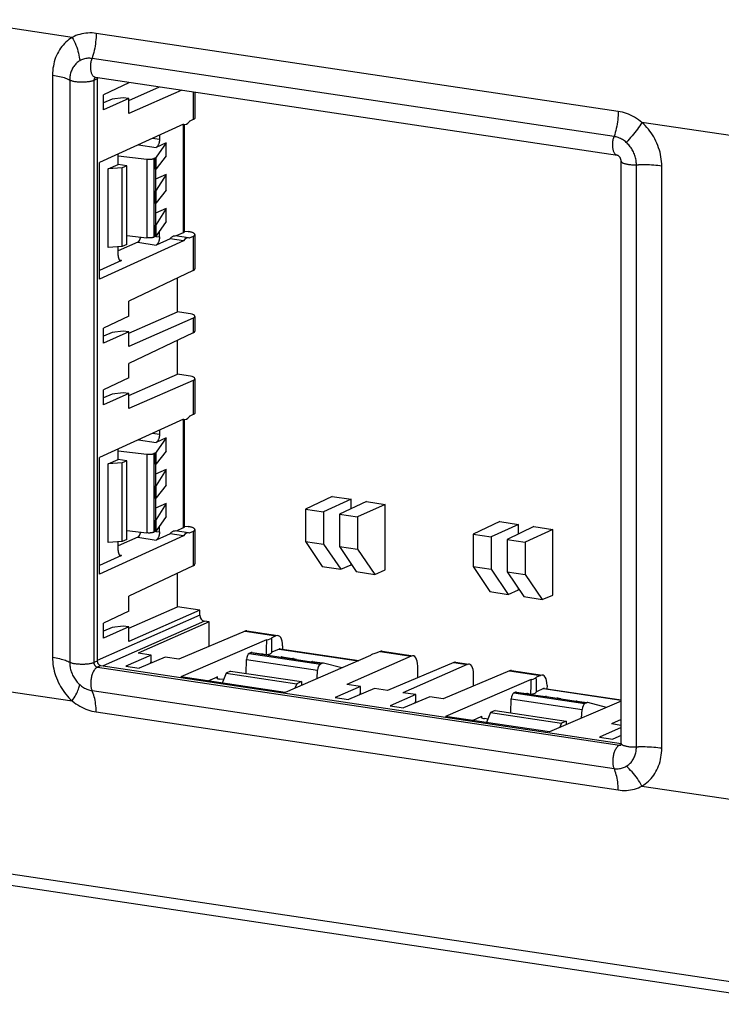
# Model space of a CAD drawing. Units: millimetres. Extents: x -102 to 102, y -36 to 36.
# Drawn here: x 31 to 57, y -32 to 4 of the extents above; entities that cross this region are included whole.
import ezdxf

# ---------------------------------------------------------------- set-up
doc = ezdxf.new("R2010")
doc.units = ezdxf.units.MM
doc.header["$LTSCALE"] = 16.335
doc.layers.get('0').update_dxf_attribs({"linetype": 'CONTINUOUS'})
for name, color, linetype in [('ASSI', 7, 'CONTINUOUS'), ('DRAFT', 7, 'CONTINUOUS'), ('RACCORDO', 7, 'CONTINUOUS'), ('SMUSSO', 7, 'CONTINUOUS')]:
    doc.layers.add(name, color=color, linetype=linetype)

msp = doc.modelspace()

# ---------------------------------------------------------------- linework, layer by layer
at = {"color": 250, "linetype": 'CONTINUOUS'}
for p, q in [((34.268, 1.677), (34.143, 1.621)), ((34.143, 1.621), (34.143, -19.822)), ((34.268, -19.766), (34.143, -19.822)), ((34.398, -19.931), (34.273, -19.987)), ((34.273, -19.987), (53.499, -22.86)), ((53.558, -22.833), (53.499, -22.86))]:
    msp.add_line(p, q, dxfattribs=at)
at = {"color": 7, "linetype": 'CONTINUOUS'}
for p, q in [((53.425, -1.138), (34.199, 1.735)), ((34.268, 1.677), (34.268, -19.766)), ((53.561, -22.799), (53.561, -1.355)), ((34.671, -1.632), (35.037, -1.468)), ((35.352, -1.521), (35.037, -1.468)), ((35.352, -1.521), (35.183, -1.597)), ((35.352, -4.419), (35.352, -1.521)), ((35.352, -4.419), (35.183, -4.495)), ((34.671, -12.499), (35.037, -12.335)), ((35.352, -12.388), (35.037, -12.335)), ((35.352, -12.388), (35.183, -12.463)), ((35.352, -15.286), (35.352, -12.388)), ((35.352, -15.286), (35.183, -15.361)), ((34.398, -19.931), (53.562, -22.794)), ((53.548, -22.859), (53.548, -22.859))]:
    msp.add_line(p, q, dxfattribs=at)
at = {"color": 250, "linetype": 'CONTINUOUS'}
for points in [[(34.151, 1.67), (34.147, 1.658), (34.145, 1.646), (34.143, 1.634), (34.143, 1.621)], [(34.203, 1.734), (34.198, 1.732), (34.189, 1.725), (34.181, 1.718), (34.173, 1.71), (34.166, 1.701), (34.16, 1.691), (34.155, 1.681), (34.151, 1.67)], [(34.143, -19.822), (34.143, -19.835), (34.145, -19.848), (34.147, -19.861), (34.151, -19.873), (34.155, -19.885), (34.16, -19.897), (34.166, -19.909), (34.173, -19.92), (34.181, -19.931), (34.189, -19.94), (34.198, -19.949), (34.208, -19.958), (34.218, -19.965), (34.228, -19.971), (34.239, -19.977), (34.25, -19.981), (34.261, -19.984), (34.273, -19.987)], [(53.499, -22.86), (53.51, -22.861), (53.521, -22.861), (53.532, -22.86), (53.543, -22.858), (53.553, -22.854)]]:
    msp.add_lwpolyline(points, dxfattribs=at)
at = {"color": 7, "linetype": 'CONTINUOUS'}
for points in [[(34.275, 1.724), (34.272, 1.714), (34.27, 1.702), (34.268, 1.69), (34.268, 1.677)], [(53.561, -1.355), (53.561, -1.345), (53.56, -1.333), (53.559, -1.322), (53.557, -1.31), (53.554, -1.297), (53.55, -1.285), (53.546, -1.273), (53.542, -1.261), (53.536, -1.249), (53.531, -1.237), (53.524, -1.226), (53.518, -1.215), (53.511, -1.205), (53.503, -1.195), (53.496, -1.186), (53.488, -1.178), (53.48, -1.171), (53.473, -1.164), (53.465, -1.158), (53.458, -1.153), (53.451, -1.149), (53.445, -1.145), (53.439, -1.142), (53.434, -1.14), (53.43, -1.139), (53.427, -1.138), (53.425, -1.138)], [(34.268, -19.766), (34.268, -19.779), (34.27, -19.792), (34.272, -19.805)], [(34.272, -19.805), (34.276, -19.817), (34.28, -19.829), (34.285, -19.841), (34.291, -19.853), (34.298, -19.864), (34.306, -19.875), (34.314, -19.884), (34.323, -19.893), (34.333, -19.902), (34.343, -19.909), (34.353, -19.915), (34.364, -19.921), (34.375, -19.925), (34.386, -19.928), (34.398, -19.931)], [(53.548, -22.859), (53.549, -22.859), (53.55, -22.857), (53.551, -22.854), (53.553, -22.85), (53.555, -22.844), (53.557, -22.837), (53.559, -22.829), (53.56, -22.82), (53.561, -22.81), (53.561, -22.799)]]:
    msp.add_lwpolyline(points, dxfattribs=at)
at = {"layer": 'ASSI', "color": 7, "linetype": 'CONTINUOUS'}
for p, q in [((36.801, -0.677), (36.441, -1.206)), ((35.183, -1.597), (34.671, -1.632)), ((34.671, -4.53), (34.671, -1.632)), ((35.183, -4.495), (35.183, -1.597)), ((36.801, -3.575), (36.441, -4.104)), ((37.621, -4.173), (37.132, -4.1)), ((35.183, -4.495), (34.671, -4.53)), ((36.801, -11.544), (36.441, -12.073)), ((35.183, -12.463), (34.671, -12.499)), ((34.671, -15.397), (34.671, -12.499)), ((35.183, -15.361), (35.183, -12.463)), ((36.801, -14.442), (36.441, -14.971)), ((37.621, -15.04), (37.132, -14.967)), ((35.183, -15.361), (34.671, -15.397)), ((39.966, -19.448), (40.32, -19.501)), ((41.07, -19.613), (41.446, -19.669)), ((42.196, -19.781), (42.551, -19.834)), ((49.709, -20.904), (50.063, -20.957)), ((50.813, -21.069), (51.189, -21.125)), ((51.939, -21.237), (52.294, -21.29))]:
    msp.add_line(p, q, dxfattribs=at)
for points in [[(36.441, -1.206), (36.439, -1.209), (36.437, -1.211), (36.434, -1.214), (36.431, -1.216), (36.428, -1.218), (36.424, -1.221), (36.42, -1.223), (36.416, -1.225), (36.411, -1.227)], [(36.441, -4.104), (36.439, -4.107), (36.437, -4.109), (36.434, -4.111), (36.431, -4.114), (36.428, -4.116), (36.424, -4.119), (36.42, -4.121), (36.416, -4.123), (36.411, -4.125)], [(36.949, -4.209), (36.967, -4.187), (36.984, -4.167), (37.002, -4.149), (37.021, -4.134), (37.04, -4.122), (37.058, -4.112), (37.077, -4.105), (37.096, -4.101), (37.114, -4.099), (37.132, -4.1)], [(36.441, -12.073), (36.439, -12.075), (36.437, -12.078), (36.434, -12.08), (36.431, -12.083), (36.428, -12.085), (36.424, -12.087), (36.42, -12.09), (36.416, -12.092), (36.411, -12.094)], [(36.441, -14.971), (36.439, -14.973), (36.437, -14.976), (36.434, -14.978), (36.431, -14.98), (36.428, -14.983), (36.424, -14.985), (36.42, -14.987), (36.416, -14.99), (36.411, -14.992)], [(36.949, -15.076), (36.967, -15.053), (36.984, -15.033), (37.002, -15.016), (37.021, -15.001), (37.04, -14.988), (37.058, -14.979), (37.077, -14.971), (37.096, -14.967), (37.114, -14.966), (37.132, -14.967)]]:
    msp.add_lwpolyline(points, dxfattribs=at)
at = {"layer": 'DRAFT', "color": 7, "linetype": 'CONTINUOUS'}
for p, q in [((35.431, 1.535), (34.495, 1.091)), ((35.431, 1.535), (35.431, 1.551)), ((34.495, 0.544), (34.495, 1.091)), ((35.431, 0.887), (36.556, 1.383)), ((35.431, 0.956), (34.495, 0.544)), ((35.431, 0.4), (35.431, 0.956)), ((37.441, 0.016), (34.348, -1.399)), ((36.801, -1.16), (36.801, -0.677)), ((34.348, -5.698), (34.348, -1.399)), ((36.801, -1.16), (36.441, -1.629)), ((36.411, -1.649), (36.411, -2.448)), ((36.801, -1.836), (36.411, -2.011)), ((36.801, -1.836), (36.441, -2.425)), ((36.801, -2.416), (36.801, -1.836)), ((36.801, -2.416), (36.441, -2.885)), ((36.411, -2.905), (36.411, -3.704)), ((36.801, -3.092), (36.411, -3.267)), ((36.801, -3.092), (36.441, -3.681)), ((36.801, -3.575), (36.801, -3.092)), ((37.441, -4.282), (34.348, -5.698)), ((37.441, -4.282), (36.949, -4.209)), ((37.215, -6.9), (37.215, -5.659)), ((35.431, -7.061), (35.431, -6.506)), ((35.431, -7.061), (34.495, -7.506)), ((35.431, -7.685), (37.215, -6.9)), ((34.495, -8.053), (34.495, -7.506)), ((35.431, -7.641), (34.495, -8.053)), ((35.431, -8.172), (35.431, -7.641)), ((37.215, -9.194), (37.215, -7.953)), ((35.431, -9.331), (35.431, -8.8)), ((35.431, -9.331), (34.495, -9.775)), ((35.431, -9.979), (37.215, -9.194)), ((34.495, -10.323), (34.495, -9.775)), ((35.431, -9.911), (34.495, -10.323)), ((35.431, -10.466), (35.431, -9.911)), ((37.441, -10.851), (34.348, -12.266)), ((36.801, -12.027), (36.801, -11.544)), ((34.348, -16.564), (34.348, -12.266)), ((36.801, -12.027), (36.441, -12.496)), ((36.411, -12.516), (36.411, -13.314)), ((36.801, -12.703), (36.411, -12.878)), ((36.801, -12.703), (36.441, -13.292)), ((36.801, -13.283), (36.801, -12.703)), ((36.801, -13.283), (36.441, -13.752)), ((36.411, -13.772), (36.411, -14.57)), ((42.921, -13.703), (41.936, -14.17)), ((42.921, -13.703), (43.614, -13.806)), ((36.801, -13.959), (36.411, -14.134)), ((36.801, -13.959), (36.441, -14.548)), ((36.801, -14.442), (36.801, -13.959)), ((43.614, -13.806), (42.598, -14.269)), ((44.176, -13.891), (43.192, -14.358)), ((43.614, -14.158), (43.614, -13.806)), ((44.869, -13.994), (43.854, -14.457)), ((44.176, -13.891), (44.869, -13.994)), ((44.869, -16.409), (44.869, -13.994)), ((41.936, -14.17), (42.598, -14.269)), ((41.936, -14.17), (41.936, -15.361)), ((42.598, -14.269), (42.598, -15.46)), ((43.192, -14.358), (43.854, -14.457)), ((43.192, -14.358), (43.192, -15.549)), ((43.854, -14.457), (43.854, -15.648)), ((49.091, -14.625), (48.106, -15.092)), ((49.784, -14.728), (48.769, -15.191)), ((49.091, -14.625), (49.784, -14.728)), ((50.347, -14.813), (49.362, -15.28)), ((49.784, -15.08), (49.784, -14.728)), ((50.347, -14.813), (51.04, -14.916)), ((37.441, -15.149), (34.348, -16.564)), ((37.441, -15.149), (36.949, -15.076)), ((48.106, -15.092), (48.769, -15.191)), ((48.106, -15.092), (48.106, -16.283)), ((48.769, -15.191), (48.769, -16.382)), ((51.04, -14.916), (50.025, -15.379)), ((51.04, -17.331), (51.04, -14.916)), ((41.936, -15.361), (42.598, -15.46)), ((41.936, -15.361), (42.548, -16.282)), ((42.598, -15.46), (43.23, -16.384)), ((43.192, -15.549), (43.854, -15.648)), ((43.192, -15.549), (43.804, -16.469)), ((49.362, -15.28), (50.025, -15.379)), ((49.362, -15.28), (49.362, -16.471)), ((50.025, -15.379), (50.025, -16.57)), ((43.854, -15.648), (44.485, -16.571)), ((42.548, -16.282), (43.23, -16.384)), ((43.23, -16.384), (43.614, -16.221)), ((43.614, -16.221), (43.614, -16.183)), ((48.106, -16.283), (48.769, -16.382)), ((48.106, -16.283), (48.719, -17.204)), ((37.215, -17.766), (37.215, -16.526)), ((43.804, -16.469), (44.485, -16.571)), ((44.485, -16.571), (44.869, -16.409)), ((48.769, -16.382), (49.4, -17.306)), ((49.362, -16.471), (50.025, -16.57)), ((49.362, -16.471), (49.974, -17.391)), ((50.025, -16.57), (50.656, -17.493)), ((35.431, -17.928), (35.431, -17.373)), ((48.719, -17.204), (49.4, -17.306)), ((49.4, -17.306), (49.784, -17.143)), ((49.784, -17.143), (49.784, -17.105)), ((49.974, -17.391), (50.656, -17.493)), ((50.656, -17.493), (51.04, -17.331)), ((35.431, -18.552), (37.215, -17.766)), ((38.041, -17.89), (37.215, -17.766)), ((35.431, -17.928), (34.495, -18.372)), ((38.041, -17.89), (35.431, -19.039)), ((34.495, -18.92), (34.495, -18.372)), ((38.384, -18.324), (35.774, -19.473)), ((38.384, -19.225), (38.384, -18.324)), ((35.431, -18.508), (34.495, -18.92)), ((35.431, -19.039), (35.431, -18.508)), ((40.498, -18.987), (37.347, -20.347)), ((36.251, -19.544), (35.315, -19.956)), ((36.251, -19.544), (35.774, -19.473)), ((40.318, -19.512), (41.034, -19.619)), ((40.472, -19.535), (40.362, -19.507)), ((44.334, -19.56), (41.182, -20.92)), ((36.77, -19.622), (35.806, -20.03)), ((37.268, -19.696), (36.77, -19.622)), ((41.444, -19.68), (42.16, -19.787)), ((41.598, -19.703), (41.488, -19.676)), ((43.278, -20.016), (42.592, -19.841)), ((35.315, -19.956), (35.806, -20.03)), ((39.01, -20.207), (38.861, -20.573)), ((39.178, -20.132), (39.01, -20.207)), ((39.01, -20.207), (41.619, -20.597)), ((39.178, -20.132), (41.788, -20.522)), ((41.182, -20.92), (37.347, -20.347)), ((41.619, -20.597), (41.547, -20.762)), ((41.788, -20.522), (41.619, -20.597)), ((41.788, -20.522), (41.789, -20.658)), ((43.958, -20.696), (43.46, -20.622)), ((50.241, -20.443), (47.09, -21.803)), ((43.958, -20.696), (43.023, -21.108)), ((44.478, -20.774), (43.514, -21.181)), ((44.954, -20.845), (44.478, -20.774)), ((45.993, -21), (45.058, -21.412)), ((45.993, -21), (45.517, -20.929)), ((50.061, -20.968), (50.777, -21.075)), ((50.215, -20.991), (50.105, -20.963)), ((43.023, -21.108), (43.514, -21.181)), ((46.513, -21.078), (45.549, -21.486)), ((47.011, -21.152), (46.513, -21.078)), ((53.561, -21.239), (50.925, -22.376)), ((51.187, -21.136), (51.903, -21.243)), ((51.341, -21.159), (51.231, -21.132)), ((53.02, -21.472), (52.335, -21.296)), ((45.058, -21.412), (45.549, -21.486)), ((48.752, -21.663), (48.604, -22.029)), ((48.921, -21.588), (48.752, -21.663)), ((48.752, -21.663), (51.362, -22.053)), ((48.921, -21.588), (51.53, -21.977)), ((50.925, -22.376), (47.09, -21.803)), ((51.362, -22.053), (51.29, -22.218)), ((51.53, -21.977), (51.362, -22.053)), ((51.53, -21.977), (51.532, -22.114)), ((53.561, -22.131), (53.203, -22.077)), ((53.561, -22.213), (52.765, -22.564)), ((52.765, -22.564), (53.256, -22.637)), ((53.561, -22.508), (53.256, -22.637))]:
    msp.add_line(p, q, dxfattribs=at)
at = {"layer": 'DRAFT', "color": 250, "linetype": 'CONTINUOUS'}
for p, q in [((36.411, -1.649), (36.411, -1.227)), ((36.441, -1.629), (36.441, -1.206)), ((36.411, -2.905), (36.411, -2.448)), ((36.441, -2.885), (36.441, -2.425)), ((36.411, -4.125), (36.411, -3.704)), ((36.441, -4.104), (36.441, -3.681)), ((36.411, -12.516), (36.411, -12.094)), ((36.441, -12.496), (36.441, -12.073)), ((36.411, -13.772), (36.411, -13.314)), ((36.441, -13.752), (36.441, -13.292)), ((36.411, -14.992), (36.411, -14.57)), ((36.441, -14.971), (36.441, -14.548)), ((39.929, -19.454), (40.318, -19.512)), ((41.034, -19.619), (41.444, -19.68)), ((42.16, -19.787), (42.549, -19.845)), ((49.672, -20.91), (50.061, -20.968)), ((50.777, -21.075), (51.187, -21.136)), ((51.903, -21.243), (52.292, -21.301))]:
    msp.add_line(p, q, dxfattribs=at)
at = {"layer": 'DRAFT', "color": 7, "linetype": 'CONTINUOUS'}
for points in [[(40.485, -19.538), (40.509, -19.533), (40.537, -19.527), (40.564, -19.52), (40.588, -19.513), (40.611, -19.505), (40.631, -19.497), (40.648, -19.488), (40.663, -19.479), (40.676, -19.47), (40.685, -19.461), (40.692, -19.451), (40.696, -19.441)], [(50.227, -20.994), (50.252, -20.989), (50.28, -20.983), (50.307, -20.976), (50.331, -20.969), (50.353, -20.961), (50.373, -20.953), (50.391, -20.944), (50.406, -20.935), (50.418, -20.926), (50.428, -20.917), (50.435, -20.907), (50.439, -20.897)]]:
    msp.add_lwpolyline(points, dxfattribs=at)
for centre, major_axis, ratio, start_param, end_param in [((37.549, 0.5), (0.072, 0.495), 0.47566, -3.293949, -2.391895), ((36.195, -1.638), (0.25, 0.019), 0.215355, -0.540129, -0.191063), ((36.195, -2.394), (0.25, -0.02), 0.299311, -0.499529, -0.150463), ((36.195, -2.894), (0.25, 0.019), 0.215355, -0.540129, -0.191063), ((36.195, -3.65), (0.25, -0.02), 0.299311, -0.499529, -0.150463), ((37.549, -4.668), (0.072, 0.495), 0.47566, 6.130829, 7.032883), ((37.549, -10.367), (0.072, 0.495), 0.47566, -3.293949, -2.391895), ((36.195, -12.505), (0.25, 0.019), 0.215355, -0.540129, -0.191063), ((36.195, -13.261), (0.25, -0.02), 0.299311, -0.499529, -0.150463), ((36.195, -13.76), (0.25, 0.019), 0.215355, -0.540129, -0.191063), ((36.195, -14.517), (0.25, -0.02), 0.299311, -0.499529, -0.150463), ((37.549, -15.535), (0.072, 0.495), 0.47566, 6.130829, 7.032883), ((40.198, -44.334), (0.434, 27.604), 0.008991, 0.407371, 0.455228), ((40.198, -18.885), (0.5, -0.002), 0.251514, -0.925636, -0.118993), ((40.198, -44.334), (0.434, 27.604), 0.008991, -0.446826, -0.399273), ((39.933, -19.696), (0.032, 0.248), 0.487344, -0.009232, 0.290726), ((40.337, -19.756), (0.013, 0.251), 0.502003, 6.184982, 6.534048), ((44.831, -19.578), (0.5, -0.002), 0.251514, 2.215652, 3.022295), ((41.015, -19.858), (0.06, 0.244), 0.457217, 0.042461, 0.342415), ((41.463, -19.924), (0.013, 0.251), 0.502003, 6.184982, 6.534048), ((42.141, -20.026), (0.06, 0.244), 0.457217, 0.042461, 0.342415), ((42.545, -20.086), (0.042, 0.247), 0.478313, 6.243235, 6.592301), ((49.94, -45.79), (0.434, 27.604), 0.008991, 0.407371, 0.455228), ((49.94, -20.341), (0.5, -0.002), 0.251514, -0.925636, -0.118993), ((49.94, -45.79), (0.434, 27.604), 0.008991, -0.446826, -0.399273), ((49.676, -21.152), (0.032, 0.248), 0.487344, -0.009232, 0.290726), ((50.08, -21.212), (0.013, 0.251), 0.502003, 6.184982, 6.534048), ((50.758, -21.313), (0.06, 0.244), 0.457217, 0.042461, 0.342415), ((51.206, -21.38), (0.013, 0.251), 0.502003, 6.184982, 6.534048), ((51.884, -21.482), (0.06, 0.244), 0.457217, 0.042461, 0.342415), ((52.288, -21.542), (0.042, 0.247), 0.478313, 6.243235, 6.592301)]:
    msp.add_ellipse(centre, major_axis=major_axis, ratio=ratio, start_param=start_param, end_param=end_param, dxfattribs=at)
at = {"layer": 'RACCORDO', "color": 250, "linetype": 'CONTINUOUS'}
for p, q in [((33.347, 3.21), (28.996, 3.86)), ((53.451, 0.483), (34.225, 3.356)), ((53.299, -0.442), (34.073, 2.431)), ((32.619, 1.82), (32.619, -19.624)), ((33.25, 1.635), (33.25, -19.808)), ((34.271, 1.705), (34.301, 1.72)), ((37.797, 1.197), (37.797, 0.179)), ((37.433, 0.011), (37.433, -3.992)), ((58.678, -0.575), (54.327, 0.075)), ((36.3, -0.506), (36.558, -0.545)), ((35.779, -0.744), (36.433, -0.842)), ((36.088, -1.278), (36.088, -4.176)), ((36.346, -1.257), (36.346, -4.155)), ((54.122, -22.927), (54.122, -1.484)), ((55.055, -22.976), (55.055, -1.533)), ((35.756, -4.339), (36.433, -4.44)), ((36.418, -4.122), (36.558, -4.143)), ((37.797, -4.12), (37.797, -5.383)), ((35.162, -5.01), (35.09, -4.998)), ((37.797, -7.13), (37.797, -7.677)), ((37.797, -9.425), (37.797, -10.688)), ((37.433, -10.855), (37.433, -14.859)), ((36.3, -11.373), (36.558, -11.411)), ((35.779, -11.611), (36.433, -11.709)), ((60.001, -31.937), (-72.502, -12.137)), ((36.088, -12.145), (36.088, -15.042)), ((36.346, -12.124), (36.346, -15.021)), ((35.756, -15.206), (36.433, -15.307)), ((36.418, -14.989), (36.558, -15.009)), ((37.797, -14.986), (37.797, -16.25)), ((35.162, -15.877), (35.09, -15.865)), ((38.041, -18.079), (34.268, -19.741)), ((38.214, -18.298), (34.48, -19.943)), ((39.707, -18.665), (40.848, -18.836)), ((39.864, -19.483), (42.484, -19.875)), ((40.962, -19.322), (43.877, -19.758)), ((44.685, -19.409), (45.826, -19.58)), ((39.767, -19.705), (42.381, -20.095)), ((47.393, -19.814), (47.883, -19.887)), ((49.449, -20.121), (50.591, -20.292)), ((28.996, -20.582), (33.347, -21.232)), ((38.692, -20.406), (38.691, -20.34)), ((34.073, -20.85), (53.299, -23.723)), ((49.606, -20.939), (52.226, -21.331)), ((50.705, -20.778), (53.561, -21.205)), ((49.51, -21.16), (52.124, -21.551)), ((34.225, -21.639), (53.451, -24.512)), ((48.435, -21.861), (48.434, -21.796)), ((54.327, -24.367), (58.678, -25.017))]:
    msp.add_line(p, q, dxfattribs=at)
at = {"layer": 'RACCORDO', "color": 7, "linetype": 'CONTINUOUS'}
for p, q in [((37.382, 1.259), (35.431, 0.4)), ((37.862, 1.188), (37.862, 0.242)), ((37.467, 0.005), (37.467, -3.96)), ((37.797, 0.179), (37.656, 0.114)), ((36.801, -0.677), (36.433, -0.842)), ((36.558, -0.388), (36.558, -0.545)), ((35.037, -1.468), (35.037, -1.084)), ((35.037, -1.151), (36.088, -1.278)), ((36.411, -1.227), (36.346, -1.257)), ((36.558, -4.143), (36.558, -3.932)), ((37.472, -3.923), (37.612, -3.944)), ((35.756, -4.339), (35.037, -4.655)), ((35.352, -4.087), (36.088, -4.176)), ((36.411, -4.125), (36.346, -4.155)), ((36.949, -4.209), (36.433, -4.44)), ((37.433, -3.992), (37.177, -4.107)), ((37.797, -4.12), (37.656, -4.184)), ((37.862, -4.056), (37.862, -5.317)), ((35.037, -4.825), (35.037, -4.505)), ((35.162, -5.01), (34.348, -5.375)), ((37.797, -5.383), (35.431, -6.506)), ((37.797, -7.13), (35.431, -8.172)), ((37.612, -6.959), (37.215, -6.9)), ((37.862, -7.069), (37.862, -7.612)), ((37.797, -7.677), (35.431, -8.8)), ((37.797, -9.425), (35.431, -10.466)), ((37.612, -9.253), (37.215, -9.194)), ((37.862, -9.363), (37.862, -10.624)), ((37.467, -10.862), (37.467, -14.826)), ((37.797, -10.688), (37.656, -10.753)), ((36.801, -11.544), (36.433, -11.709)), ((36.558, -11.255), (36.558, -11.411)), ((35.037, -12.335), (35.037, -11.951)), ((35.037, -12.018), (36.088, -12.145)), ((36.411, -12.094), (36.346, -12.124)), ((60.328, -32.406), (-72.174, -12.607)), ((36.558, -15.009), (36.558, -14.798)), ((37.433, -14.859), (37.177, -14.974)), ((37.472, -14.79), (37.612, -14.811)), ((35.756, -15.206), (35.037, -15.522)), ((35.352, -14.953), (36.088, -15.042)), ((36.411, -14.992), (36.346, -15.021)), ((36.949, -15.076), (36.433, -15.307)), ((37.797, -14.986), (37.656, -15.051)), ((37.862, -14.923), (37.862, -16.184)), ((35.037, -15.692), (35.037, -15.371)), ((35.162, -15.877), (34.348, -16.242)), ((37.797, -16.25), (35.431, -17.373)), ((38.041, -18.079), (38.041, -17.89)), ((38.384, -18.324), (38.214, -18.298)), ((39.707, -18.665), (37.268, -19.696)), ((39.78, -18.655), (40.919, -18.825)), ((40.848, -18.836), (40.694, -18.902)), ((41.088, -19.207), (41.086, -19.329)), ((39.929, -19.454), (39.864, -19.483)), ((40.962, -19.322), (40.696, -19.441)), ((40.999, -19.316), (43.896, -19.749)), ((45.826, -19.58), (43.46, -20.622)), ((44.685, -19.409), (44.531, -19.476)), ((44.757, -19.399), (45.897, -19.569)), ((39.752, -20.217), (39.767, -19.705)), ((42.549, -19.845), (42.484, -19.875)), ((47.393, -19.814), (44.954, -20.845)), ((47.883, -19.887), (45.517, -20.929)), ((47.465, -19.803), (47.954, -19.876)), ((42.362, -20.411), (42.381, -20.095)), ((46.07, -20.373), (46.07, -19.951)), ((49.449, -20.121), (47.011, -21.152)), ((48.127, -20.68), (48.127, -20.258)), ((49.522, -20.111), (50.662, -20.281)), ((50.591, -20.292), (50.437, -20.358)), ((38.344, -20.496), (38.691, -20.34)), ((38.912, -20.448), (38.782, -20.429)), ((50.831, -20.663), (50.829, -20.785)), ((49.672, -20.91), (49.606, -20.939)), ((50.705, -20.778), (50.439, -20.897)), ((50.742, -20.772), (53.561, -21.194)), ((49.495, -21.673), (49.51, -21.16)), ((52.292, -21.301), (52.226, -21.331)), ((52.105, -21.867), (52.124, -21.551)), ((48.087, -21.952), (48.434, -21.796)), ((48.654, -21.904), (48.525, -21.885)), ((53.561, -21.92), (53.203, -22.077))]:
    msp.add_line(p, q, dxfattribs=at)
at = {"layer": 'RACCORDO', "color": 250, "linetype": 'CONTINUOUS'}
for points in [[(34.225, 3.356), (34.149, 3.366), (34.073, 3.371), (33.997, 3.373), (33.92, 3.37), (33.844, 3.364), (33.769, 3.354), (33.694, 3.339), (33.621, 3.32), (33.549, 3.298), (33.48, 3.273), (33.412, 3.243), (33.347, 3.21)], [(34.225, 3.356), (34.223, 3.279), (34.22, 3.201), (34.214, 3.122), (34.206, 3.043), (34.196, 2.965), (34.185, 2.886), (34.171, 2.808), (34.155, 2.731), (34.137, 2.654), (34.118, 2.578), (34.096, 2.504), (34.073, 2.431)], [(33.347, 3.21), (33.284, 3.171), (33.223, 3.129), (33.165, 3.083), (33.11, 3.034), (33.056, 2.982), (33.006, 2.927), (32.958, 2.869), (32.913, 2.808), (32.871, 2.744), (32.832, 2.678), (32.795, 2.609), (32.763, 2.538), (32.733, 2.464), (32.706, 2.389), (32.683, 2.311), (32.664, 2.232), (32.648, 2.151), (32.635, 2.069), (32.626, 1.987), (32.621, 1.904), (32.619, 1.82)], [(33.347, 3.21), (33.384, 3.139), (33.419, 3.066), (33.451, 2.994), (33.481, 2.921), (33.509, 2.847), (33.533, 2.774), (33.555, 2.701), (33.575, 2.629), (33.591, 2.557), (33.605, 2.486), (33.615, 2.417), (33.623, 2.349)], [(33.623, 2.349), (33.591, 2.329), (33.56, 2.307), (33.53, 2.284), (33.501, 2.258), (33.474, 2.232), (33.448, 2.203), (33.423, 2.173), (33.4, 2.142), (33.379, 2.11), (33.359, 2.076), (33.34, 2.04), (33.323, 2.004), (33.308, 1.966), (33.294, 1.927), (33.283, 1.887), (33.272, 1.847), (33.264, 1.805), (33.258, 1.763), (33.253, 1.721), (33.251, 1.678), (33.25, 1.635)], [(34.073, 2.431), (34.034, 2.436), (33.995, 2.439), (33.956, 2.439), (33.917, 2.438), (33.878, 2.434), (33.839, 2.428), (33.801, 2.42), (33.764, 2.41), (33.727, 2.397), (33.691, 2.383), (33.657, 2.367), (33.623, 2.349)], [(34.199, 1.735), (34.182, 1.739), (34.165, 1.745), (34.149, 1.754), (34.133, 1.766), (34.118, 1.78), (34.104, 1.797), (34.091, 1.816), (34.079, 1.838), (34.068, 1.861), (34.058, 1.887), (34.049, 1.914), (34.041, 1.943), (34.035, 1.974), (34.03, 2.006), (34.026, 2.039), (34.024, 2.073), (34.023, 2.109), (34.023, 2.144), (34.025, 2.181), (34.028, 2.217), (34.032, 2.254), (34.038, 2.291), (34.045, 2.327), (34.053, 2.362), (34.063, 2.397), (34.073, 2.431)], [(32.619, 1.82), (32.688, 1.809), (32.754, 1.797), (32.818, 1.784), (32.879, 1.77), (32.937, 1.756), (32.992, 1.741), (33.044, 1.725), (33.093, 1.708), (33.137, 1.691), (33.179, 1.673), (33.216, 1.654), (33.25, 1.635)], [(34.143, 1.621), (34.123, 1.613), (34.101, 1.605), (34.077, 1.598), (34.051, 1.591), (34.023, 1.585), (33.994, 1.579), (33.963, 1.574), (33.93, 1.57), (33.896, 1.566), (33.862, 1.563), (33.826, 1.56), (33.79, 1.558), (33.753, 1.557), (33.716, 1.556), (33.679, 1.557), (33.643, 1.558), (33.606, 1.559), (33.57, 1.562), (33.535, 1.565), (33.501, 1.568), (33.468, 1.573), (33.437, 1.577), (33.406, 1.583), (33.378, 1.589), (33.351, 1.596), (33.327, 1.603), (33.304, 1.61), (33.283, 1.618), (33.265, 1.627), (33.25, 1.635)], [(53.451, 0.483), (53.449, 0.406), (53.445, 0.328), (53.44, 0.249), (53.432, 0.171), (53.422, 0.092), (53.41, 0.013), (53.397, -0.065), (53.381, -0.142), (53.363, -0.219), (53.343, -0.295), (53.322, -0.369), (53.299, -0.442)], [(54.327, 0.075), (54.262, 0.127), (54.195, 0.176), (54.126, 0.223), (54.056, 0.266), (53.983, 0.306), (53.909, 0.343), (53.833, 0.376), (53.757, 0.406), (53.68, 0.431), (53.604, 0.452), (53.527, 0.47), (53.451, 0.483)], [(54.327, 0.075), (54.288, 0.015), (54.246, -0.046), (54.203, -0.107), (54.158, -0.169), (54.111, -0.231), (54.063, -0.294), (54.013, -0.356), (53.962, -0.418), (53.91, -0.479), (53.857, -0.54), (53.803, -0.6), (53.749, -0.659)], [(55.055, -1.533), (55.053, -1.449), (55.048, -1.365), (55.039, -1.28), (55.026, -1.195), (55.01, -1.109), (54.991, -1.024), (54.968, -0.94), (54.941, -0.856), (54.912, -0.773), (54.879, -0.692), (54.842, -0.612), (54.803, -0.533), (54.761, -0.457), (54.716, -0.382), (54.668, -0.31), (54.618, -0.24), (54.564, -0.172), (54.508, -0.106), (54.45, -0.043), (54.39, 0.017), (54.327, 0.075)], [(53.425, -1.138), (53.408, -1.134), (53.391, -1.128), (53.375, -1.118), (53.359, -1.107), (53.344, -1.092), (53.33, -1.076), (53.317, -1.057), (53.305, -1.035), (53.294, -1.012), (53.284, -0.986), (53.275, -0.959), (53.267, -0.93), (53.261, -0.899), (53.256, -0.867), (53.252, -0.834), (53.25, -0.799), (53.249, -0.764), (53.249, -0.728), (53.251, -0.692), (53.254, -0.656), (53.258, -0.619), (53.264, -0.582), (53.271, -0.546), (53.279, -0.511), (53.288, -0.476), (53.299, -0.442)], [(53.749, -0.659), (53.716, -0.631), (53.681, -0.604), (53.646, -0.58), (53.61, -0.556), (53.572, -0.535), (53.534, -0.515), (53.495, -0.498), (53.456, -0.482), (53.417, -0.469), (53.378, -0.458), (53.338, -0.449), (53.299, -0.442)], [(54.122, -1.484), (54.121, -1.441), (54.119, -1.398), (54.114, -1.354), (54.108, -1.31), (54.1, -1.266), (54.09, -1.223), (54.078, -1.179), (54.064, -1.136), (54.049, -1.094), (54.032, -1.052), (54.013, -1.011), (53.993, -0.971), (53.972, -0.932), (53.949, -0.894), (53.924, -0.856), (53.898, -0.82), (53.871, -0.785), (53.842, -0.752), (53.812, -0.719), (53.781, -0.688), (53.749, -0.659)], [(53.561, -1.355), (53.563, -1.364), (53.566, -1.374), (53.573, -1.383), (53.582, -1.392), (53.594, -1.401), (53.608, -1.41), (53.625, -1.419), (53.644, -1.427), (53.666, -1.434), (53.69, -1.442), (53.715, -1.449), (53.743, -1.455), (53.772, -1.461), (53.803, -1.466), (53.835, -1.471), (53.869, -1.475), (53.904, -1.478), (53.939, -1.481), (53.975, -1.483), (54.012, -1.484), (54.049, -1.485), (54.085, -1.485), (54.203, -1.482)], [(55.055, -1.533), (54.984, -1.523), (54.911, -1.514), (54.836, -1.506), (54.76, -1.499), (54.682, -1.493), (54.604, -1.489), (54.524, -1.485), (54.444, -1.483), (54.364, -1.481), (54.283, -1.481), (54.203, -1.482)], [(32.619, -19.624), (32.688, -19.635), (32.754, -19.647), (32.818, -19.659), (32.879, -19.673), (32.937, -19.688), (32.992, -19.703), (33.044, -19.719), (33.093, -19.736), (33.137, -19.753), (33.179, -19.771), (33.216, -19.789), (33.25, -19.808)], [(32.619, -19.624), (32.621, -19.708), (32.626, -19.792), (32.635, -19.877), (32.647, -19.962), (32.663, -20.047), (32.683, -20.132), (32.706, -20.217), (32.732, -20.301), (32.762, -20.384), (32.795, -20.465), (32.831, -20.545), (32.87, -20.623), (32.913, -20.7), (32.958, -20.774), (33.006, -20.847), (33.056, -20.917), (33.11, -20.985), (33.165, -21.051), (33.223, -21.114), (33.284, -21.174), (33.347, -21.232)], [(33.25, -19.808), (33.251, -19.851), (33.253, -19.894), (33.258, -19.938), (33.264, -19.982), (33.272, -20.026), (33.282, -20.069), (33.294, -20.113), (33.308, -20.156), (33.323, -20.198), (33.34, -20.24), (33.359, -20.281), (33.379, -20.321), (33.4, -20.36), (33.423, -20.399), (33.448, -20.436), (33.474, -20.472), (33.501, -20.507), (33.53, -20.54), (33.56, -20.573), (33.591, -20.604), (33.623, -20.633)], [(34.143, -19.822), (34.123, -19.831), (34.101, -19.838), (34.077, -19.845), (34.051, -19.852), (34.023, -19.859), (33.994, -19.864), (33.963, -19.869), (33.93, -19.874), (33.896, -19.878), (33.862, -19.881), (33.826, -19.884), (33.79, -19.885), (33.753, -19.887), (33.716, -19.887), (33.679, -19.887), (33.643, -19.886), (33.606, -19.884), (33.57, -19.882), (33.535, -19.879), (33.501, -19.875), (33.468, -19.871), (33.437, -19.866), (33.406, -19.861), (33.378, -19.855), (33.351, -19.848), (33.327, -19.841), (33.304, -19.833), (33.283, -19.825), (33.265, -19.817), (33.25, -19.808)], [(34.273, -19.987), (34.254, -19.996), (34.236, -20.008), (34.218, -20.023), (34.2, -20.04), (34.182, -20.06), (34.165, -20.082), (34.149, -20.105), (34.133, -20.131), (34.118, -20.159), (34.104, -20.188), (34.091, -20.219), (34.079, -20.251), (34.068, -20.285), (34.058, -20.319), (34.049, -20.355), (34.041, -20.391), (34.035, -20.427), (34.03, -20.464), (34.026, -20.5), (34.024, -20.537), (34.023, -20.573), (34.023, -20.608), (34.025, -20.643), (34.028, -20.677), (34.032, -20.71), (34.038, -20.741), (34.045, -20.771), (34.053, -20.799), (34.063, -20.826), (34.073, -20.85)], [(33.347, -21.232), (33.384, -21.173), (33.419, -21.115), (33.451, -21.058), (33.481, -21.003), (33.509, -20.95), (33.533, -20.898), (33.555, -20.848), (33.575, -20.8), (33.591, -20.755), (33.605, -20.712), (33.615, -20.671), (33.623, -20.633)], [(33.623, -20.633), (33.656, -20.661), (33.691, -20.688), (33.726, -20.712), (33.762, -20.736), (33.8, -20.757), (33.838, -20.777), (33.877, -20.794), (33.916, -20.81), (33.955, -20.823), (33.995, -20.834), (34.034, -20.843), (34.073, -20.85)], [(34.225, -21.639), (34.223, -21.563), (34.22, -21.488), (34.214, -21.415), (34.206, -21.343), (34.196, -21.273), (34.185, -21.205), (34.171, -21.14), (34.155, -21.076), (34.137, -21.015), (34.118, -20.957), (34.096, -20.902), (34.073, -20.85)], [(33.347, -21.232), (33.412, -21.284), (33.479, -21.333), (33.547, -21.379), (33.619, -21.423), (33.692, -21.463), (33.766, -21.5), (33.841, -21.533), (33.918, -21.562), (33.995, -21.587), (34.071, -21.609), (34.148, -21.626), (34.225, -21.639)], [(53.561, -22.799), (53.563, -22.808), (53.566, -22.817), (53.573, -22.826), (53.582, -22.836), (53.594, -22.845), (53.608, -22.854)], [(53.499, -22.86), (53.48, -22.869), (53.462, -22.881), (53.444, -22.896), (53.426, -22.913), (53.408, -22.933), (53.391, -22.954), (53.375, -22.978), (53.359, -23.004), (53.344, -23.032), (53.33, -23.061), (53.317, -23.092), (53.305, -23.124), (53.294, -23.158), (53.284, -23.192), (53.275, -23.228), (53.267, -23.264), (53.261, -23.3), (53.256, -23.337), (53.252, -23.373), (53.25, -23.41), (53.249, -23.446), (53.249, -23.481), (53.251, -23.516), (53.254, -23.55), (53.258, -23.583), (53.264, -23.614), (53.271, -23.644), (53.279, -23.672), (53.288, -23.699), (53.299, -23.723)], [(53.608, -22.854), (53.625, -22.862), (53.644, -22.87), (53.666, -22.878), (53.69, -22.885), (53.715, -22.892), (53.743, -22.899), (53.772, -22.904), (53.803, -22.91), (53.835, -22.914), (53.869, -22.918), (53.904, -22.922), (53.939, -22.924), (53.975, -22.926), (54.012, -22.928), (54.049, -22.928), (54.085, -22.928), (54.203, -22.925)], [(53.749, -23.641), (53.781, -23.621), (53.812, -23.599), (53.842, -23.576), (53.871, -23.551), (53.898, -23.524), (53.924, -23.495), (53.949, -23.466), (53.972, -23.434), (53.993, -23.402), (54.013, -23.368), (54.032, -23.332), (54.049, -23.296), (54.064, -23.258), (54.078, -23.219), (54.089, -23.179), (54.099, -23.139), (54.108, -23.097), (54.114, -23.055), (54.119, -23.013), (54.121, -22.97), (54.122, -22.927)], [(55.055, -22.976), (54.984, -22.966), (54.911, -22.958), (54.836, -22.95), (54.76, -22.943), (54.682, -22.937), (54.604, -22.932), (54.524, -22.929), (54.444, -22.926), (54.364, -22.925), (54.283, -22.924), (54.203, -22.925)], [(54.327, -24.367), (54.39, -24.328), (54.45, -24.286), (54.508, -24.24), (54.564, -24.191), (54.618, -24.139), (54.668, -24.084), (54.716, -24.026), (54.761, -23.965), (54.803, -23.901), (54.842, -23.835), (54.878, -23.766), (54.911, -23.695), (54.941, -23.621), (54.967, -23.545), (54.991, -23.468), (55.01, -23.389), (55.026, -23.308), (55.039, -23.226), (55.048, -23.144), (55.053, -23.06), (55.055, -22.976)], [(53.299, -23.723), (53.338, -23.728), (53.377, -23.731), (53.416, -23.731), (53.455, -23.73), (53.494, -23.726), (53.533, -23.72), (53.571, -23.712), (53.608, -23.702), (53.645, -23.689), (53.681, -23.675), (53.715, -23.659), (53.749, -23.641)], [(53.451, -24.512), (53.449, -24.436), (53.445, -24.361), (53.44, -24.288), (53.432, -24.216), (53.422, -24.146), (53.41, -24.078), (53.397, -24.012), (53.381, -23.949), (53.363, -23.888), (53.343, -23.83), (53.322, -23.775), (53.299, -23.723)], [(54.327, -24.367), (54.288, -24.296), (54.246, -24.227), (54.203, -24.159), (54.158, -24.093), (54.111, -24.028), (54.063, -23.966), (54.013, -23.905), (53.962, -23.847), (53.91, -23.791), (53.857, -23.738), (53.803, -23.688), (53.749, -23.641)], [(53.451, -24.512), (53.527, -24.522), (53.603, -24.527), (53.678, -24.529), (53.755, -24.527), (53.831, -24.52), (53.906, -24.51), (53.98, -24.495), (54.053, -24.477), (54.125, -24.455), (54.194, -24.429), (54.261, -24.4), (54.327, -24.367)]]:
    msp.add_lwpolyline(points, dxfattribs=at)
at = {"layer": 'RACCORDO', "color": 7, "linetype": 'CONTINUOUS'}
for points in [[(37.862, 0.242), (37.861, 0.234), (37.858, 0.226), (37.853, 0.218), (37.846, 0.21), (37.836, 0.202), (37.825, 0.194), (37.812, 0.186), (37.797, 0.179)], [(36.558, -0.545), (36.558, -0.566), (36.556, -0.587), (36.554, -0.609), (36.551, -0.63), (36.547, -0.651), (36.542, -0.672), (36.536, -0.693), (36.529, -0.713), (36.522, -0.732), (36.514, -0.75), (36.505, -0.767), (36.495, -0.782), (36.486, -0.796), (36.476, -0.809), (36.465, -0.82), (36.455, -0.829), (36.444, -0.836), (36.433, -0.842)], [(36.088, -1.278), (36.103, -1.28), (36.119, -1.281), (36.134, -1.282), (36.15, -1.282), (36.167, -1.283), (36.183, -1.283), (36.2, -1.282), (36.216, -1.281), (36.233, -1.28), (36.248, -1.279), (36.264, -1.277), (36.278, -1.275), (36.292, -1.273), (36.304, -1.27), (36.316, -1.267), (36.327, -1.264), (36.337, -1.26), (36.346, -1.257)], [(37.467, -3.96), (37.466, -3.966), (37.463, -3.971), (37.458, -3.977), (37.452, -3.982), (37.443, -3.987), (37.433, -3.992)], [(37.862, -4.056), (37.861, -4.047), (37.857, -4.039), (37.852, -4.03), (37.844, -4.022), (37.834, -4.014), (37.823, -4.006), (37.809, -3.998), (37.794, -3.991), (37.776, -3.984), (37.757, -3.977), (37.737, -3.97), (37.714, -3.964), (37.691, -3.959), (37.666, -3.953), (37.639, -3.948), (37.612, -3.944)], [(36.346, -4.155), (36.337, -4.158), (36.327, -4.162), (36.316, -4.165), (36.304, -4.168), (36.292, -4.17), (36.278, -4.173), (36.264, -4.175), (36.248, -4.177), (36.233, -4.178), (36.216, -4.179), (36.2, -4.18), (36.183, -4.18), (36.167, -4.18), (36.15, -4.18), (36.134, -4.18), (36.119, -4.179), (36.103, -4.177), (36.088, -4.176)], [(36.558, -4.143), (36.558, -4.164), (36.556, -4.186), (36.554, -4.207), (36.551, -4.228), (36.547, -4.249), (36.542, -4.27), (36.536, -4.291), (36.529, -4.311), (36.522, -4.33), (36.514, -4.348), (36.505, -4.365), (36.495, -4.381), (36.486, -4.395), (36.476, -4.407), (36.465, -4.418), (36.455, -4.427), (36.444, -4.434), (36.433, -4.44)], [(37.797, -4.12), (37.812, -4.112), (37.825, -4.105), (37.836, -4.097), (37.846, -4.089), (37.853, -4.081), (37.858, -4.072), (37.861, -4.064), (37.862, -4.056)], [(37.862, -10.624), (37.861, -10.632), (37.858, -10.641), (37.853, -10.649), (37.846, -10.657), (37.836, -10.665), (37.825, -10.673), (37.812, -10.681), (37.797, -10.688)], [(36.558, -11.411), (36.558, -11.433), (36.556, -11.454), (36.554, -11.475), (36.551, -11.497), (36.547, -11.518), (36.542, -11.539), (36.536, -11.559), (36.529, -11.579), (36.522, -11.599), (36.514, -11.617), (36.505, -11.634), (36.495, -11.649), (36.486, -11.663), (36.476, -11.676), (36.465, -11.686), (36.455, -11.696), (36.444, -11.703), (36.433, -11.709)], [(36.088, -12.145), (36.103, -12.146), (36.119, -12.147), (36.134, -12.148), (36.15, -12.149), (36.167, -12.149), (36.183, -12.149), (36.2, -12.149), (36.216, -12.148), (36.233, -12.147), (36.248, -12.146), (36.264, -12.144), (36.278, -12.142), (36.292, -12.139), (36.304, -12.137), (36.316, -12.134), (36.327, -12.13), (36.337, -12.127), (36.346, -12.124)], [(37.467, -14.826), (37.466, -14.832), (37.463, -14.838), (37.458, -14.843), (37.452, -14.848), (37.443, -14.854), (37.433, -14.859)], [(37.862, -14.923), (37.861, -14.914), (37.857, -14.905), (37.852, -14.897), (37.844, -14.889), (37.834, -14.881), (37.823, -14.873), (37.809, -14.865), (37.794, -14.858), (37.776, -14.85), (37.757, -14.844), (37.737, -14.837), (37.714, -14.831), (37.691, -14.825), (37.666, -14.82), (37.639, -14.815), (37.612, -14.811)], [(36.346, -15.021), (36.337, -15.025), (36.327, -15.028), (36.316, -15.031), (36.304, -15.034), (36.292, -15.037), (36.278, -15.039), (36.264, -15.041), (36.248, -15.043), (36.233, -15.045), (36.216, -15.046), (36.2, -15.047), (36.183, -15.047), (36.167, -15.047), (36.15, -15.047), (36.134, -15.046), (36.119, -15.045), (36.103, -15.044), (36.088, -15.042)], [(36.558, -15.009), (36.558, -15.031), (36.556, -15.052), (36.554, -15.073), (36.551, -15.095), (36.547, -15.116), (36.542, -15.137), (36.536, -15.157), (36.529, -15.178), (36.522, -15.197), (36.514, -15.215), (36.505, -15.232), (36.495, -15.247), (36.486, -15.261), (36.476, -15.274), (36.465, -15.284), (36.455, -15.294), (36.444, -15.301), (36.433, -15.307)], [(37.797, -14.986), (37.812, -14.979), (37.825, -14.971), (37.836, -14.963), (37.846, -14.955), (37.853, -14.947), (37.858, -14.939), (37.861, -14.931), (37.862, -14.923)]]:
    msp.add_lwpolyline(points, dxfattribs=at)
for centre, major_axis, ratio, start_param, end_param in [((35.756, -4.098), (0.038, 0.247), 0.49026, -2.840076, -1.706916), ((35.162, -4.769), (0.037, 0.247), 0.48351, 1.871479, 3.442276), ((37.362, -5.32), (0.5, 0.002), 0.266114, -0.516079, -0.001249), ((37.362, -7.067), (0.5, -0.002), 0.251514, -0.51374, 1.048329), ((37.362, -7.614), (0.5, 0.002), 0.266114, -0.516079, -0.001249), ((37.362, -9.361), (0.5, -0.002), 0.251514, -0.51374, 1.048329), ((35.756, -14.964), (0.038, 0.247), 0.49026, -2.840076, -1.706916), ((35.162, -15.635), (0.037, 0.247), 0.48351, 1.871479, 3.442276), ((37.362, -16.186), (0.5, 0.002), 0.266114, -0.516079, -0.001249), ((38.214, -18.105), (-0.082, 0.183), 0.836569, 1.079002, 2.649722), ((39.704, -19.149), (0.075, 0.494), 0.49026, 0.001478, 0.29279), ((40.838, -19.319), (0.083, 0.493), 0.478313, 5.021505, 6.583574), ((39.867, -19.677), (0.026, 0.198), 0.487344, 0.290726, 1.774256), ((40.959, -19.563), (0.042, 0.247), 0.478313, 0.009361, 0.309116), ((44.69, -19.894), (0.064, 0.496), 0.487344, -0.009312, 0.282), ((45.824, -20.064), (0.072, 0.495), 0.47566, 5.01106, 6.573129), ((42.481, -20.067), (0.033, 0.197), 0.478313, 0.309116, 1.792645), ((47.39, -20.298), (0.075, 0.494), 0.49026, 0.001478, 0.29279), ((47.881, -20.371), (0.072, 0.495), 0.47566, 5.01106, 6.573129), ((49.447, -20.605), (0.075, 0.494), 0.49026, 0.001478, 0.29279), ((50.581, -20.775), (0.083, 0.493), 0.478313, 5.021505, 6.583574), ((38.907, -20.373), (0.25, 0), 0.259182, 2.617194, 4.188904), ((49.61, -21.133), (0.026, 0.198), 0.487344, 0.290726, 1.774256), ((50.701, -21.019), (0.042, 0.247), 0.478313, 0.009361, 0.309116), ((52.223, -21.523), (0.033, 0.197), 0.478313, 0.309116, 1.792645), ((48.65, -21.829), (0.25, 0), 0.259182, 2.617194, 4.188904)]:
    msp.add_ellipse(centre, major_axis=major_axis, ratio=ratio, start_param=start_param, end_param=end_param, dxfattribs=at)
at = {"layer": 'SMUSSO', "color": 7, "linetype": 'CONTINUOUS'}
for p, q in [((34.811, 0.931), (34.495, 0.797)), ((35.216, 0.988), (34.811, 0.931)), ((35.431, 0.956), (35.216, 0.988)), ((35.216, -7.609), (34.811, -7.666)), ((35.431, -7.641), (35.216, -7.609)), ((34.811, -7.666), (34.495, -7.799)), ((34.811, -9.936), (34.495, -10.069)), ((35.216, -9.879), (34.811, -9.936)), ((35.431, -9.911), (35.216, -9.879)), ((35.216, -18.476), (34.811, -18.533)), ((35.431, -18.508), (35.216, -18.476)), ((34.811, -18.533), (34.495, -18.666)), ((36.251, -19.784), (36.251, -19.544)), ((36.251, -19.784), (36.202, -19.862)), ((43.958, -20.936), (43.909, -21.014)), ((43.958, -20.936), (43.958, -20.696)), ((45.993, -21.24), (45.993, -21)), ((45.993, -21.24), (45.944, -21.318))]:
    msp.add_line(p, q, dxfattribs=at)

doc.saveas('drawing.dxf')
